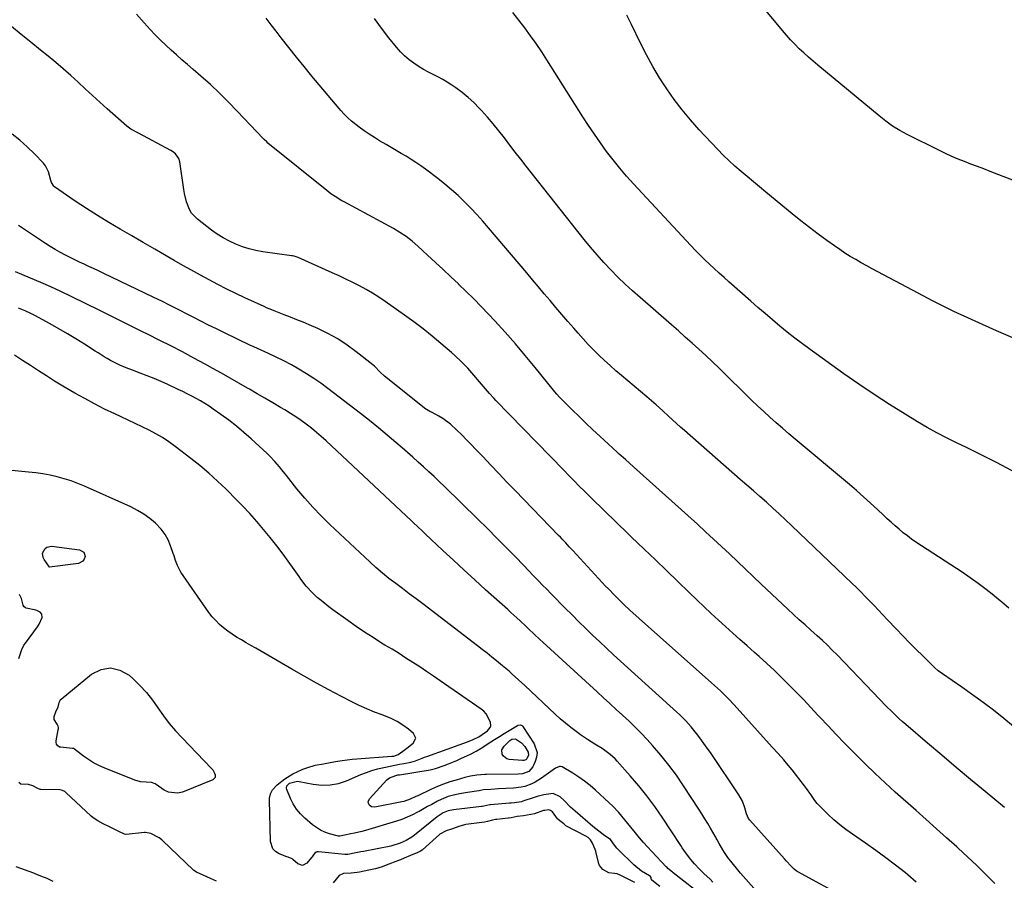
# Model space of a CAD drawing. Units: inches. Extents: x 1846853 to 1852110, y 394669 to 400047.
# Drawn here: x 1847872 to 1848366, y 395958 to 396391 of the extents above; entities that cross this region are included whole.
import ezdxf

# ---------------------------------------------------------------- set-up
doc = ezdxf.new("R2010")
doc.units = ezdxf.units.IN
doc.header["$MEASUREMENT"] = 0
doc.layers.add('7', color=7, linetype='Continuous')
doc.layers.add('8', color=7, linetype='Continuous')

msp = doc.modelspace()

# ---------------------------------------------------------------- linework, layer by layer
at = {"layer": '7', "color": 18}
for points in [[(1848371.15, 396035.34, 1842), (1848366.21, 396039.35, 1842), (1848361.06, 396043.41, 1842), (1848355.85, 396047.4, 1842), (1848350.55, 396051.25, 1842), (1848345.18, 396055.02, 1842), (1848335.43, 396061.69, 1842), (1848333.32, 396063.25, 1842), (1848331.36, 396064.99, 1842), (1848325.55, 396070.7, 1842), (1848322.2, 396074.03, 1842), (1848318.87, 396077.38, 1842), (1848315.57, 396080.76, 1842), (1848312.3, 396084.17, 1842), (1848307.62, 396089.08, 1842), (1848305.42, 396091.39, 1842), (1848303.23, 396093.7, 1842), (1848301.03, 396096, 1842), (1848298.84, 396098.31, 1842), (1848296.63, 396100.6, 1842), (1848294.4, 396102.87, 1842), (1848292.13, 396105.11, 1842), (1848289.85, 396107.33, 1842), (1848259.79, 396136.16, 1842), (1848256.62, 396139.16, 1842), (1848253.43, 396142.13, 1842), (1848250.2, 396145.07, 1842), (1848246.94, 396147.98, 1842), (1848243.67, 396150.86, 1842), (1848240.39, 396153.74, 1842), (1848237.11, 396156.62, 1842), (1848233.82, 396159.49, 1842), (1848205.72, 396184, 1842), (1848203.7, 396185.78, 1842), (1848201.69, 396187.58, 1842), (1848199.7, 396189.4, 1842), (1848197.73, 396191.23, 1842), (1848194.91, 396193.85, 1842), (1848191.51, 396196.97, 1842), (1848189.21, 396199.01, 1842), (1848186.87, 396201.01, 1842), (1848174.16, 396211.63, 1842), (1848171.26, 396214.11, 1842), (1848168.39, 396216.64, 1842), (1848165.59, 396219.22, 1842), (1848162.82, 396221.85, 1842), (1848160.11, 396224.55, 1842), (1848157.45, 396227.28, 1842), (1848154.86, 396230.09, 1842), (1848152.32, 396232.93, 1842), (1848150.12, 396235.46, 1842), (1848147.14, 396238.9, 1842), (1848144.17, 396242.35, 1842), (1848141.22, 396245.82, 1842), (1848138.29, 396249.31, 1842), (1848135.36, 396252.79, 1842), (1848132.42, 396256.28, 1842), (1848129.48, 396259.76, 1842), (1848126.54, 396263.24, 1842), (1848107.36, 396285.88, 1842), (1848104.43, 396289.25, 1842), (1848101.46, 396292.57, 1842), (1848098.4, 396295.81, 1842), (1848095.3, 396299.01, 1842), (1848092.09, 396302.1, 1842), (1848088.8, 396305.09, 1842), (1848085.38, 396307.94, 1842), (1848081.87, 396310.69, 1842), (1848075.59, 396315.41, 1842), (1848073.24, 396317.12, 1842), (1848070.85, 396318.77, 1842), (1848068.41, 396320.34, 1842), (1848065.93, 396321.86, 1842), (1848063.43, 396323.34, 1842), (1848060.92, 396324.81, 1842), (1848058.41, 396326.28, 1842), (1848055.89, 396327.74, 1842), (1848052.58, 396329.67, 1842), (1848049.96, 396331.26, 1842), (1848047.38, 396332.92, 1842), (1848044.86, 396334.68, 1842), (1848042.39, 396336.5, 1842), (1848038.55, 396339.49, 1842), (1848036.64, 396341.2, 1842), (1848034.85, 396343.03, 1842), (1848033.13, 396344.94, 1842), (1848032.29, 396345.91, 1842), (1848018.6, 396362.2, 1842), (1848014.66, 396366.96, 1842), (1848010.77, 396371.74, 1842), (1848006.94, 396376.58, 1842), (1848003.16, 396381.46, 1842), (1848000.69, 396384.69, 1842), (1847998.18, 396387.98, 1842), (1847995.67, 396391.27, 1842)], [(1848368.76, 396094.7, 1844), (1848365.17, 396097.77, 1844), (1848361.56, 396100.8, 1844), (1848361.18, 396101.11, 1844), (1848357.31, 396104.2, 1844), (1848353.36, 396107.2, 1844), (1848349.33, 396110.07, 1844), (1848345.22, 396112.86, 1844), (1848322.1, 396127.99, 1844), (1848319.91, 396129.49, 1844), (1848317.76, 396131.04, 1844), (1848315.68, 396132.68, 1844), (1848313.64, 396134.37, 1844), (1848311.64, 396136.12, 1844), (1848309.66, 396137.89, 1844), (1848307.7, 396139.68, 1844), (1848305.76, 396141.5, 1844), (1848302.75, 396144.34, 1844), (1848299.29, 396147.56, 1844), (1848295.79, 396150.73, 1844), (1848292.23, 396153.84, 1844), (1848288.64, 396156.9, 1844), (1848261.35, 396179.73, 1844), (1848258.15, 396182.44, 1844), (1848254.97, 396185.18, 1844), (1848251.82, 396187.95, 1844), (1848248.69, 396190.74, 1844), (1848245.6, 396193.58, 1844), (1848242.53, 396196.44, 1844), (1848239.5, 396199.34, 1844), (1848236.49, 396202.27, 1844), (1848226.45, 396212.2, 1844), (1848223.14, 396215.42, 1844), (1848219.81, 396218.61, 1844), (1848216.44, 396221.76, 1844), (1848213.04, 396224.87, 1844), (1848209.61, 396227.96, 1844), (1848206.16, 396231.03, 1844), (1848202.7, 396234.08, 1844), (1848199.23, 396237.12, 1844), (1848183.48, 396250.81, 1844), (1848179.69, 396254.19, 1844), (1848175.97, 396257.64, 1844), (1848172.34, 396261.19, 1844), (1848168.77, 396264.81, 1844), (1848165.3, 396268.52, 1844), (1848161.91, 396272.29, 1844), (1848158.63, 396276.16, 1844), (1848155.42, 396280.1, 1844), (1848126.26, 396316.91, 1844), (1848123.49, 396320.44, 1844), (1848120.73, 396323.98, 1844), (1848118, 396327.54, 1844), (1848115.28, 396331.12, 1844), (1848112.53, 396334.66, 1844), (1848109.7, 396338.14, 1844), (1848106.77, 396341.54, 1844), (1848103.78, 396344.87, 1844), (1848102.67, 396346.06, 1844), (1848099.93, 396348.84, 1844), (1848097.06, 396351.48, 1844), (1848094.03, 396353.92, 1844), (1848090.88, 396356.23, 1844), (1848088.88, 396357.59, 1844), (1848086.62, 396359.06, 1844), (1848084.31, 396360.46, 1844), (1848081.93, 396361.74, 1844), (1848079.51, 396362.94, 1844), (1848077.1, 396364.15, 1844), (1848074.73, 396365.44, 1844), (1848072.43, 396366.85, 1844), (1848069.75, 396368.63, 1844), (1848067.4, 396370.42, 1844), (1848065.17, 396372.34, 1844), (1848063.12, 396374.43, 1844), (1848061.17, 396376.65, 1844), (1848057.28, 396381.49, 1844), (1848053.57, 396386.29, 1844), (1848049.98, 396391.17, 1844)], [(1848372.97, 396162.46, 1846), (1848362.49, 396167.99, 1846), (1848357.54, 396170.55, 1846), (1848352.56, 396173.06, 1846), (1848347.54, 396175.49, 1846), (1848342.5, 396177.88, 1846), (1848337.48, 396180.31, 1846), (1848332.52, 396182.84, 1846), (1848327.65, 396185.55, 1846), (1848322.84, 396188.37, 1846), (1848316.59, 396192.17, 1846), (1848308.76, 396197.06, 1846), (1848301.01, 396202.07, 1846), (1848293.38, 396207.25, 1846), (1848285.82, 396212.56, 1846), (1848268.89, 396224.72, 1846), (1848265.01, 396227.58, 1846), (1848261.17, 396230.49, 1846), (1848257.4, 396233.49, 1846), (1848253.67, 396236.54, 1846), (1848249.98, 396239.66, 1846), (1848246.32, 396242.79, 1846), (1848242.67, 396245.94, 1846), (1848239.05, 396249.12, 1846), (1848228.13, 396258.76, 1846), (1848225.66, 396260.96, 1846), (1848223.2, 396263.16, 1846), (1848220.76, 396265.39, 1846), (1848218.34, 396267.63, 1846), (1848215.94, 396269.9, 1846), (1848213.58, 396272.21, 1846), (1848211.28, 396274.57, 1846), (1848209, 396276.97, 1846), (1848180.21, 396308.02, 1846), (1848176.68, 396311.96, 1846), (1848173.23, 396315.97, 1846), (1848169.91, 396320.09, 1846), (1848166.68, 396324.29, 1846), (1848163.57, 396328.57, 1846), (1848160.52, 396332.91, 1846), (1848157.58, 396337.31, 1846), (1848154.7, 396341.75, 1846), (1848136.7, 396370.31, 1846), (1848134.03, 396374.42, 1846), (1848131.31, 396378.49, 1846), (1848128.48, 396382.48, 1846), (1848125.59, 396386.43, 1846), (1848122.61, 396390.32, 1846), (1848119.59, 396394.17, 1846)], [(1848373.08, 396229.66, 1848), (1848362.49, 396234.22, 1848), (1848351.8, 396238.98, 1848), (1848341.19, 396243.92, 1848), (1848330.71, 396249.13, 1848), (1848320.32, 396254.51, 1848), (1848302.94, 396263.8, 1848), (1848300.15, 396265.31, 1848), (1848297.37, 396266.83, 1848), (1848294.6, 396268.37, 1848), (1848291.83, 396269.93, 1848), (1848289.1, 396271.54, 1848), (1848286.41, 396273.21, 1848), (1848283.77, 396274.97, 1848), (1848281.17, 396276.78, 1848), (1848277.38, 396279.52, 1848), (1848272.95, 396282.78, 1848), (1848268.56, 396286.11, 1848), (1848264.23, 396289.51, 1848), (1848259.94, 396292.97, 1848), (1848246.65, 396303.92, 1848), (1848243.53, 396306.5, 1848), (1848240.41, 396309.07, 1848), (1848237.3, 396311.65, 1848), (1848234.19, 396314.23, 1848), (1848231.13, 396316.87, 1848), (1848228.15, 396319.58, 1848), (1848225.27, 396322.41, 1848), (1848222.46, 396325.31, 1848), (1848213.22, 396335.21, 1848), (1848208.84, 396340.13, 1848), (1848204.62, 396345.19, 1848), (1848200.65, 396350.44, 1848), (1848196.84, 396355.83, 1848), (1848193.28, 396361.38, 1848), (1848189.88, 396367.02, 1848), (1848186.72, 396372.8, 1848), (1848183.72, 396378.67, 1848), (1848179.18, 396388.04, 1848), (1848176.88, 396392.85, 1848)], [(1848361.67, 395956.33, 1838), (1848357.19, 395960.9, 1838), (1848352.65, 395965.4, 1838), (1848348.01, 395969.79, 1838), (1848343.3, 395974.11, 1838), (1848342.61, 395974.73, 1838), (1848337.5, 395979.31, 1838), (1848332.39, 395983.88, 1838), (1848327.27, 395988.45, 1838), (1848322.15, 395993.01, 1838), (1848311.7, 396002.31, 1838), (1848306.58, 396006.95, 1838), (1848301.53, 396011.65, 1838), (1848296.57, 396016.45, 1838), (1848291.68, 396021.32, 1838), (1848290.35, 396022.66, 1838), (1848286.19, 396026.93, 1838), (1848282.05, 396031.22, 1838), (1848277.95, 396035.56, 1838), (1848273.87, 396039.91, 1838), (1848272.86, 396041.01, 1838), (1848269.29, 396044.82, 1838), (1848265.71, 396048.61, 1838), (1848262.09, 396052.36, 1838), (1848258.44, 396056.09, 1838), (1848254.74, 396059.76, 1838), (1848250.99, 396063.38, 1838), (1848247.16, 396066.92, 1838), (1848243.29, 396070.41, 1838), (1848240.89, 396072.52, 1838), (1848237.25, 396075.74, 1838), (1848233.63, 396078.97, 1838), (1848230.01, 396082.2, 1838), (1848226.4, 396085.45, 1838), (1848222.82, 396088.72, 1838), (1848219.26, 396092.02, 1838), (1848215.73, 396095.35, 1838), (1848212.23, 396098.72, 1838), (1848208.02, 396102.8, 1838), (1848202.43, 396108.21, 1838), (1848196.83, 396113.61, 1838), (1848191.21, 396119, 1838), (1848185.58, 396124.38, 1838), (1848179.01, 396130.64, 1838), (1848175.96, 396133.55, 1838), (1848172.92, 396136.47, 1838), (1848169.9, 396139.4, 1838), (1848166.87, 396142.34, 1838), (1848163.51, 396145.63, 1838), (1848160.86, 396148.25, 1838), (1848158.22, 396150.87, 1838), (1848155.58, 396153.5, 1838), (1848152.95, 396156.14, 1838), (1848150.33, 396158.78, 1838), (1848147.72, 396161.44, 1838), (1848145.12, 396164.1, 1838), (1848111.01, 396199.13, 1838), (1848109.93, 396200.26, 1838), (1848107.81, 396202.57, 1838), (1848105.76, 396204.94, 1838), (1848103.74, 396207.34, 1838), (1848102.75, 396208.55, 1838), (1848100.02, 396211.87, 1838), (1848096.99, 396215.29, 1838), (1848093.8, 396218.57, 1838), (1848090.46, 396221.71, 1838), (1848088.74, 396223.22, 1838), (1848083.41, 396227.77, 1838), (1848078.96, 396231.48, 1838), (1848074.44, 396235.1, 1838), (1848069.82, 396238.59, 1838), (1848065.14, 396242, 1838), (1848055.34, 396248.93, 1838), (1848052.22, 396251.05, 1838), (1848049.04, 396253.07, 1838), (1848045.77, 396254.95, 1838), (1848042.45, 396256.75, 1838), (1848039.08, 396258.44, 1838), (1848035.69, 396260.11, 1838), (1848032.27, 396261.71, 1838), (1848028.84, 396263.29, 1838), (1848011.66, 396270.99, 1838), (1848009.62, 396271.64, 1838), (1848008.77, 396271.8, 1838), (1848008.35, 396271.87, 1838), (1847993.94, 396273.91, 1838), (1847990.46, 396274.54, 1838), (1847987.03, 396275.35, 1838), (1847983.67, 396276.43, 1838), (1847980.35, 396277.68, 1838), (1847977.15, 396279.19, 1838), (1847974.04, 396280.85, 1838), (1847971.06, 396282.75, 1838), (1847968.17, 396284.8, 1838), (1847961.06, 396290.3, 1838), (1847958.16, 396293.28, 1838), (1847957.1, 396295.05, 1838), (1847955.57, 396299, 1838), (1847954.56, 396303.14, 1838), (1847954.2, 396305.25, 1838), (1847952.31, 396319, 1838), (1847951.78, 396320.8, 1838), (1847950.09, 396323.06, 1838), (1847948.6, 396324.24, 1838), (1847947.78, 396324.74, 1838), (1847931.46, 396333.44, 1838), (1847927.68, 396335.49, 1838), (1847926.27, 396336.47, 1838), (1847925.61, 396337.02, 1838), (1847915.78, 396345.79, 1838), (1847912.09, 396349.1, 1838), (1847908.41, 396352.43, 1838), (1847904.74, 396355.78, 1838), (1847901.09, 396359.14, 1838), (1847897.41, 396362.47, 1838), (1847893.69, 396365.75, 1838), (1847889.91, 396368.96, 1838), (1847886.08, 396372.12, 1838), (1847882.25, 396375.21, 1838), (1847877.36, 396379.18, 1838), (1847872.48, 396383.15, 1838), (1847867.61, 396387.14, 1838)], [(1848322.18, 395957.1, 1836), (1848318.03, 395960.63, 1836), (1848316.79, 395961.63, 1836), (1848311.88, 395965.51, 1836), (1848306.91, 395969.31, 1836), (1848301.86, 395972.99, 1836), (1848296.74, 395976.58, 1836), (1848290.12, 395981.13, 1836), (1848286.93, 395983.43, 1836), (1848283.83, 395985.83, 1836), (1848280.86, 395988.39, 1836), (1848277.97, 395991.04, 1836), (1848274.94, 395993.97, 1836), (1848272.46, 395996.64, 1836), (1848271.35, 395998.08, 1836), (1848269.26, 396001.08, 1836), (1848267.13, 396004.05, 1836), (1848266.02, 396005.51, 1836), (1848259.84, 396013.41, 1836), (1848257.09, 396016.8, 1836), (1848255.67, 396018.46, 1836), (1848252.77, 396021.71, 1836), (1848249.84, 396024.96, 1836), (1848248.38, 396026.58, 1836), (1848230.71, 396046.15, 1836), (1848228.02, 396049.04, 1836), (1848226.64, 396050.44, 1836), (1848223.8, 396053.19, 1836), (1848220.91, 396055.87, 1836), (1848219.44, 396057.2, 1836), (1848182.97, 396089.62, 1836), (1848179.86, 396092.41, 1836), (1848178.32, 396093.82, 1836), (1848175.26, 396096.66, 1836), (1848172.26, 396099.57, 1836), (1848170.61, 396101.23, 1836), (1848167.53, 396104.41, 1836), (1848166.01, 396106.02, 1836), (1848164.5, 396107.64, 1836), (1848149.68, 396123.72, 1836), (1848147.91, 396125.62, 1836), (1848146.12, 396127.52, 1836), (1848144.33, 396129.41, 1836), (1848143.43, 396130.35, 1836), (1848142.52, 396131.29, 1836), (1848120.7, 396153.91, 1836), (1848116.61, 396158.15, 1836), (1848112.53, 396162.4, 1836), (1848108.46, 396166.66, 1836), (1848104.4, 396170.93, 1836), (1848100.97, 396174.54, 1836), (1848098.62, 396176.99, 1836), (1848096.24, 396179.42, 1836), (1848093.84, 396181.83, 1836), (1848091.42, 396184.21, 1836), (1848088.19, 396187.23, 1836), (1848084.41, 396190.01, 1836), (1848082.39, 396191.21, 1836), (1848079.03, 396193.04, 1836), (1848077.82, 396193.66, 1836), (1848076.24, 396194.54, 1836), (1848075.88, 396194.81, 1836), (1848055.06, 396211.35, 1836), (1848052.82, 396213.41, 1836), (1848050, 396216.33, 1836), (1848049.23, 396216.99, 1836), (1848040.9, 396223.62, 1836), (1848036.32, 396226.98, 1836), (1848031.59, 396230.08, 1836), (1848026.63, 396232.8, 1836), (1848021.51, 396235.26, 1836), (1848017.25, 396237.11, 1836), (1848014.14, 396238.43, 1836), (1848011.02, 396239.73, 1836), (1848007.88, 396240.98, 1836), (1848004.72, 396242.2, 1836), (1847999.69, 396244.11, 1836), (1847998.4, 396244.62, 1836), (1847995.85, 396245.71, 1836), (1847994.59, 396246.29, 1836), (1847984.91, 396250.79, 1836), (1847980.38, 396252.95, 1836), (1847975.87, 396255.15, 1836), (1847971.4, 396257.43, 1836), (1847966.96, 396259.75, 1836), (1847962.54, 396262.14, 1836), (1847958.14, 396264.56, 1836), (1847953.77, 396267.03, 1836), (1847949.42, 396269.53, 1836), (1847945.4, 396271.87, 1836), (1847939.64, 396275.22, 1836), (1847933.86, 396278.56, 1836), (1847928.08, 396281.9, 1836), (1847922.3, 396285.22, 1836), (1847916.56, 396288.61, 1836), (1847910.87, 396292.08, 1836), (1847905.26, 396295.69, 1836), (1847899.7, 396299.38, 1836), (1847889.28, 396306.49, 1836), (1847888.85, 396306.83, 1836), (1847887.69, 396308.63, 1836), (1847887.35, 396309.68, 1836), (1847886.3, 396314.12, 1836), (1847884.77, 396317.04, 1836), (1847883.71, 396318.35, 1836), (1847879.14, 396323.09, 1836), (1847875.57, 396326.58, 1836), (1847871.87, 396329.93, 1836), (1847867.98, 396333.06, 1836)], [(1848287.31, 395948.81, 1834), (1848262.76, 395962.28, 1834), (1848262.48, 395962.44, 1834), (1848261.94, 395962.77, 1834), (1848260.93, 395963.55, 1834), (1848259.44, 395965.1, 1834), (1848256.92, 395967.81, 1834), (1848256.09, 395968.73, 1834), (1848238.58, 395988.2, 1834), (1848237.97, 395989.01, 1834), (1848237.02, 395991.38, 1834), (1848236.17, 395994.38, 1834), (1848234.91, 395997.76, 1834), (1848233.14, 396000.89, 1834), (1848219.12, 396021.61, 1834), (1848216.35, 396025.62, 1834), (1848213.5, 396029.57, 1834), (1848211.82, 396031.8, 1834), (1848209.2, 396035.02, 1834), (1848206.42, 396038.12, 1834), (1848203.5, 396041.06, 1834), (1848201.98, 396042.48, 1834), (1848173.72, 396068.11, 1834), (1848170.16, 396071.36, 1834), (1848166.62, 396074.62, 1834), (1848163.11, 396077.92, 1834), (1848159.61, 396081.23, 1834), (1848156.14, 396084.57, 1834), (1848152.69, 396087.94, 1834), (1848149.27, 396091.33, 1834), (1848145.88, 396094.75, 1834), (1848139, 396101.75, 1834), (1848136.21, 396104.59, 1834), (1848134.82, 396106.02, 1834), (1848132.05, 396108.88, 1834), (1848129.28, 396111.74, 1834), (1848127.89, 396113.17, 1834), (1848121.15, 396120.13, 1834), (1848116.38, 396125.02, 1834), (1848111.58, 396129.88, 1834), (1848106.75, 396134.71, 1834), (1848101.89, 396139.52, 1834), (1848085.2, 396155.89, 1834), (1848082.61, 396158.4, 1834), (1848080.01, 396160.89, 1834), (1848077.37, 396163.35, 1834), (1848074.72, 396165.78, 1834), (1848072.04, 396168.19, 1834), (1848069.35, 396170.59, 1834), (1848066.64, 396172.97, 1834), (1848063.93, 396175.34, 1834), (1848060.74, 396178.09, 1834), (1848056.39, 396181.78, 1834), (1848052, 396185.43, 1834), (1848047.55, 396189, 1834), (1848043.06, 396192.52, 1834), (1848026.62, 396205.18, 1834), (1848023.12, 396207.77, 1834), (1848019.55, 396210.26, 1834), (1848015.89, 396212.6, 1834), (1848012.01, 396214.94, 1834), (1848008.28, 396217.01, 1834), (1848004.51, 396219.01, 1834), (1848000.69, 396220.89, 1834), (1847996.82, 396222.71, 1834), (1847989.46, 396226.02, 1834), (1847989.04, 396226.21, 1834), (1847988.2, 396226.59, 1834), (1847987.79, 396226.79, 1834), (1847974.6, 396233.18, 1834), (1847970.65, 396235.11, 1834), (1847966.71, 396237.07, 1834), (1847962.78, 396239.05, 1834), (1847958.87, 396241.06, 1834), (1847954.96, 396243.08, 1834), (1847953, 396244.09, 1834), (1847949.08, 396246.09, 1834), (1847947.12, 396247.08, 1834), (1847943.17, 396249.03, 1834), (1847939.21, 396250.95, 1834), (1847913.66, 396263.15, 1834), (1847911.3, 396264.28, 1834), (1847908.94, 396265.4, 1834), (1847906.57, 396266.51, 1834), (1847904.21, 396267.61, 1834), (1847901.84, 396268.73, 1834), (1847899.48, 396269.86, 1834), (1847897.14, 396271.01, 1834), (1847894.8, 396272.17, 1834), (1847891.99, 396273.64, 1834), (1847889.55, 396275.01, 1834), (1847887.17, 396276.46, 1834), (1847884.82, 396277.97, 1834), (1847871.14, 396287.14, 1834)], [(1848244.63, 395949.55, 1832), (1848233.99, 395961.62, 1832), (1848232.56, 395963.28, 1832), (1848229.76, 395966.66, 1832), (1848227.64, 395969.37, 1832), (1848225.82, 395971.93, 1832), (1848224.99, 395973.25, 1832), (1848223.17, 395976.45, 1832), (1848222.22, 395978.29, 1832), (1848221.75, 395979.21, 1832), (1848221.5, 395979.66, 1832), (1848221.25, 395980.11, 1832), (1848218.91, 395984.09, 1832), (1848217.46, 395986.52, 1832), (1848215.99, 395988.93, 1832), (1848214.49, 395991.32, 1832), (1848212.97, 395993.7, 1832), (1848205.32, 396005.49, 1832), (1848201.72, 396010.75, 1832), (1848197.95, 396015.9, 1832), (1848193.94, 396020.85, 1832), (1848189.78, 396025.69, 1832), (1848187.03, 396028.72, 1832), (1848184.06, 396031.89, 1832), (1848181.03, 396035, 1832), (1848177.91, 396038.01, 1832), (1848174.72, 396040.96, 1832), (1848171.48, 396043.86, 1832), (1848168.26, 396046.77, 1832), (1848165.05, 396049.7, 1832), (1848161.84, 396052.63, 1832), (1848134.58, 396077.65, 1832), (1848133.15, 396078.98, 1832), (1848130.3, 396081.64, 1832), (1848127.47, 396084.32, 1832), (1848126.05, 396085.66, 1832), (1848123.2, 396088.32, 1832), (1848121.54, 396089.85, 1832), (1848118.51, 396092.62, 1832), (1848116.99, 396093.99, 1832), (1848105.85, 396104.01, 1832), (1848100.45, 396108.9, 1832), (1848095.06, 396113.83, 1832), (1848089.71, 396118.79, 1832), (1848084.38, 396123.77, 1832), (1848075.46, 396132.18, 1832), (1848073.76, 396133.78, 1832), (1848072.06, 396135.39, 1832), (1848069.52, 396137.79, 1832), (1848068.67, 396138.59, 1832), (1848025.68, 396178.81, 1832), (1848023.27, 396180.98, 1832), (1848020.83, 396183.11, 1832), (1848018.32, 396185.15, 1832), (1848015.76, 396187.15, 1832), (1848013.15, 396189.06, 1832), (1848010.49, 396190.91, 1832), (1848007.77, 396192.66, 1832), (1848005, 396194.36, 1832), (1848002.8, 396195.66, 1832), (1847998.9, 396197.96, 1832), (1847995, 396200.25, 1832), (1847991.1, 396202.53, 1832), (1847987.19, 396204.81, 1832), (1847986.31, 396205.31, 1832), (1847981.95, 396207.82, 1832), (1847977.58, 396210.32, 1832), (1847973.2, 396212.78, 1832), (1847968.8, 396215.23, 1832), (1847965.02, 396217.33, 1832), (1847959.28, 396220.46, 1832), (1847953.51, 396223.54, 1832), (1847947.71, 396226.55, 1832), (1847941.88, 396229.51, 1832), (1847936.25, 396232.33, 1832), (1847933.22, 396233.85, 1832), (1847930.19, 396235.36, 1832), (1847927.16, 396236.87, 1832), (1847924.13, 396238.37, 1832), (1847921.1, 396239.88, 1832), (1847918.07, 396241.38, 1832), (1847915.03, 396242.87, 1832), (1847911.99, 396244.36, 1832), (1847897.56, 396251.44, 1832), (1847892.52, 396253.85, 1832), (1847887.46, 396256.2, 1832), (1847882.35, 396258.46, 1832), (1847877.21, 396260.65, 1832), (1847869.74, 396263.76, 1832)], [(1848210.84, 395953.33, 1828), (1848200.18, 395961.64, 1828), (1848199.72, 395962.01, 1828), (1848197.48, 395963.94, 1828), (1848197.06, 395964.35, 1828), (1848196.65, 395964.77, 1828), (1848189.31, 395972.48, 1828), (1848187.21, 395974.73, 1828), (1848185.15, 395977.03, 1828), (1848183.15, 395979.37, 1828), (1848181.2, 395981.75, 1828), (1848178.8, 395984.74, 1828), (1848177.33, 395986.56, 1828), (1848174.37, 395990.19, 1828), (1848172.85, 395991.96, 1828), (1848169.64, 395995.35, 1828), (1848167.95, 395996.97, 1828), (1848161.03, 396003.3, 1828), (1848158.33, 396005.62, 1828), (1848155.55, 396007.83, 1828), (1848152.64, 396009.85, 1828), (1848149.63, 396011.76, 1828), (1848144.27, 396014.94, 1828), (1848143.48, 396015.22, 1828), (1848143.06, 396015.23, 1828), (1848141.03, 396014.4, 1828), (1848134, 396009.33, 1828), (1848130.78, 396007.32, 1828), (1848129.08, 396006.49, 1828), (1848125.52, 396005.16, 1828), (1848123.69, 396004.69, 1828), (1848119.94, 396004.22, 1828), (1848116.07, 396004.04, 1828), (1848112.29, 396003.86, 1828), (1848108.51, 396003.65, 1828), (1848104.74, 396003.42, 1828), (1848103.35, 396003.1, 1828), (1848102.67, 396002.95, 1828), (1848102.44, 396002.92, 1828), (1848096.7, 396002.13, 1828), (1848094.76, 396001.82, 1828), (1848092.82, 396001.47, 1828), (1848089, 396000.58, 1828), (1848087.12, 396000.01, 1828), (1848083.49, 395998.58, 1828), (1848081.73, 395997.72, 1828), (1848078.77, 395996.14, 1828), (1848076.64, 395994.98, 1828), (1848072.4, 395992.6, 1828), (1848071.63, 395992.16, 1828), (1848069.09, 395990.83, 1828), (1848066.51, 395989.61, 1828), (1848063.84, 395988.58, 1828), (1848061.13, 395987.68, 1828), (1848045.53, 395983.05, 1828), (1848043.72, 395982.54, 1828), (1848040.07, 395981.65, 1828), (1848038.23, 395981.27, 1828), (1848035.01, 395980.64, 1828), (1848032.68, 395980.17, 1828), (1848032.06, 395980.17, 1828), (1848031.94, 395980.2, 1828), (1848027.4, 395981.38, 1828), (1848025.1, 395982.15, 1828), (1848022.89, 395983.12, 1828), (1848018.9, 395985.85, 1828), (1848014.96, 395989.27, 1828), (1848012.78, 395991.45, 1828), (1848010.83, 395993.79, 1828), (1848009.22, 395996.38, 1828), (1848007.83, 395999.13, 1828), (1848005.94, 396003.62, 1828), (1848005.8, 396004.23, 1828), (1848005.98, 396005.39, 1828), (1848007.3, 396006.82, 1828), (1848011.38, 396007.79, 1828), (1848012.23, 396007.69, 1828), (1848019.21, 396006.28, 1828), (1848023.52, 396005.82, 1828), (1848027.77, 396005.87, 1828), (1848031.94, 396006.69, 1828), (1848036.05, 396008.03, 1828), (1848043.23, 396011.11, 1828), (1848045.97, 396012.2, 1828), (1848048.75, 396013.16, 1828), (1848051.58, 396013.96, 1828), (1848055.62, 396014.89, 1828), (1848057.93, 396015.36, 1828), (1848062.55, 396016.26, 1828), (1848064.86, 396016.7, 1828), (1848068.27, 396017.37, 1828), (1848070.62, 396018.05, 1828), (1848074.07, 396019.35, 1828), (1848075.23, 396019.78, 1828), (1848076.38, 396020.21, 1828), (1848096.84, 396027.62, 1828), (1848099.65, 396028.74, 1828), (1848102.38, 396030.05, 1828), (1848104.21, 396031.16, 1828), (1848106.75, 396033.09, 1828), (1848108.19, 396034.69, 1828), (1848108.55, 396035.56, 1828), (1848108.39, 396037.48, 1828), (1848106.2, 396041.66, 1828), (1848105.03, 396042.89, 1828), (1848103.7, 396044, 1828), (1848083.07, 396058.28, 1828), (1848079.66, 396060.61, 1828), (1848076.24, 396062.92, 1828), (1848072.79, 396065.2, 1828), (1848069.33, 396067.45, 1828), (1848065.84, 396069.67, 1828), (1848062.35, 396071.88, 1828), (1848058.84, 396074.06, 1828), (1848055.31, 396076.21, 1828), (1848053.64, 396077.23, 1828), (1848049.31, 396079.93, 1828), (1848045.02, 396082.69, 1828), (1848040.79, 396085.56, 1828), (1848036.61, 396088.48, 1828), (1848029.05, 396093.89, 1828), (1848027.05, 396095.38, 1828), (1848023.18, 396098.52, 1828), (1848021.3, 396100.17, 1828), (1848018.73, 396102.56, 1828), (1848015.78, 396105.86, 1828), (1848013.09, 396109.39, 1828), (1848012.22, 396110.58, 1828), (1848004.08, 396121.84, 1828), (1848000.92, 396126.08, 1828), (1847997.68, 396130.25, 1828), (1847994.32, 396134.32, 1828), (1847990.88, 396138.33, 1828), (1847987.34, 396142.25, 1828), (1847983.75, 396146.13, 1828), (1847980.08, 396149.93, 1828), (1847976.36, 396153.69, 1828), (1847975.49, 396154.56, 1828), (1847971.22, 396158.63, 1828), (1847966.85, 396162.58, 1828), (1847962.34, 396166.37, 1828), (1847957.72, 396170.04, 1828), (1847949.88, 396176.05, 1828), (1847946.74, 396178.32, 1828), (1847943.52, 396180.45, 1828), (1847940.17, 396182.38, 1828), (1847936.75, 396184.18, 1828), (1847933.25, 396185.88, 1828), (1847929.76, 396187.56, 1828), (1847926.25, 396189.22, 1828), (1847922.74, 396190.88, 1828), (1847919.53, 396192.37, 1828), (1847914.45, 396194.83, 1828), (1847909.41, 396197.37, 1828), (1847904.44, 396200.05, 1828), (1847899.51, 396202.81, 1828), (1847897.5, 396203.97, 1828), (1847893.38, 396206.41, 1828), (1847889.28, 396208.89, 1828), (1847885.23, 396211.44, 1828), (1847881.16, 396214.07, 1828), (1847877.18, 396216.69, 1828), (1847873.2, 396219.31, 1828), (1847869.23, 396221.93, 1828)], [(1848193.45, 395954.77, 1826), (1848189.41, 395957.98, 1826), (1848189.25, 395958.18, 1826), (1848189.11, 395959.02, 1826), (1848188.99, 395959.43, 1826), (1848188.64, 395959.86, 1826), (1848188.24, 395960.13, 1826), (1848184.19, 395962.58, 1826), (1848180.36, 395965.7, 1826), (1848172.49, 395973.42, 1826), (1848171.81, 395974.13, 1826), (1848170.58, 395975.68, 1826), (1848168.55, 395978.47, 1826), (1848165.83, 395980.39, 1826), (1848162.72, 395982.66, 1826), (1848159.72, 395985.08, 1826), (1848150.83, 395992.66, 1826), (1848148.59, 395994.71, 1826), (1848145.36, 395998.11, 1826), (1848143.32, 395999.88, 1826), (1848139.85, 396001.62, 1826), (1848135.04, 396000.99, 1826), (1848131.8, 396000.06, 1826), (1848130.2, 395999.55, 1826), (1848124.65, 395997.68, 1826), (1848123.83, 395997.43, 1826), (1848120.46, 395996.88, 1826), (1848118.76, 395996.73, 1826), (1848117.9, 395996.66, 1826), (1848108.33, 395995.96, 1826), (1848107.94, 395995.92, 1826), (1848104.95, 395995.27, 1826), (1848104.21, 395995.13, 1826), (1848103.83, 395995.08, 1826), (1848089.77, 395993.42, 1826), (1848087.06, 395992.93, 1826), (1848084.52, 395991.89, 1826), (1848081.47, 395989.81, 1826), (1848070.13, 395980.65, 1826), (1848068.81, 395979.66, 1826), (1848066, 395977.92, 1826), (1848062.99, 395976.54, 1826), (1848058.22, 395975.16, 1826), (1848044.44, 395972.51, 1826), (1848043.2, 395972.27, 1826), (1848040.74, 395971.77, 1826), (1848036.72, 395970.99, 1826), (1848035.41, 395970.97, 1826), (1848035.09, 395970.99, 1826), (1848021.85, 395972.32, 1826), (1848021.25, 395972.3, 1826), (1848020.69, 395972.14, 1826), (1848020.1, 395971.61, 1826), (1848019.29, 395970.57, 1826), (1848019.19, 395970.44, 1826), (1848016.1, 395966.56, 1826), (1848013.87, 395965.36, 1826), (1848011.46, 395966.17, 1826), (1848008.94, 395968.43, 1826), (1848008.68, 395968.69, 1826), (1848006.72, 395969.57, 1826), (1848005.93, 395969.81, 1826), (1848002.07, 395971.31, 1826), (1848000.33, 395972.4, 1826), (1847998.96, 395973.76, 1826), (1847997.72, 395977.52, 1826), (1847997.25, 395998.16, 1826), (1847997.31, 395999.28, 1826), (1847997.81, 396001.44, 1826), (1847998.84, 396003.45, 1826), (1848001.08, 396005.97, 1826), (1848004.91, 396009.03, 1826), (1848008.96, 396011.5, 1826), (1848011.12, 396012.53, 1826), (1848014.07, 396013.77, 1826), (1848016.07, 396014.54, 1826), (1848020.17, 396015.75, 1826), (1848024.39, 396016.57, 1826), (1848028.63, 396017.32, 1826), (1848031.4, 396017.82, 1826), (1848033.85, 396018.22, 1826), (1848038.77, 396018.83, 1826), (1848041.24, 396019.05, 1826), (1848058.74, 396020.29, 1826), (1848059.7, 396020.41, 1826), (1848061.95, 396021.19, 1826), (1848064.29, 396022.88, 1826), (1848066.97, 396024.92, 1826), (1848069.59, 396027.06, 1826), (1848069.69, 396027.14, 1826), (1848070.75, 396029.41, 1826), (1848069.7, 396031.69, 1826), (1848067.09, 396033.9, 1826), (1848064.35, 396035.98, 1826), (1848061.48, 396037.83, 1826), (1848058.42, 396039.34, 1826), (1848053.9, 396041.09, 1826), (1848049.99, 396042.52, 1826), (1848046.13, 396044.07, 1826), (1848042.34, 396045.8, 1826), (1848038.6, 396047.64, 1826), (1848033.4, 396050.36, 1826), (1848027.12, 396053.7, 1826), (1848020.87, 396057.09, 1826), (1848014.67, 396060.56, 1826), (1848008.5, 396064.09, 1826), (1847990.37, 396074.6, 1826), (1847987.99, 396075.98, 1826), (1847985.61, 396077.37, 1826), (1847983.23, 396078.75, 1826), (1847980.73, 396080.21, 1826), (1847978.47, 396081.63, 1826), (1847976.28, 396083.15, 1826), (1847974.19, 396084.81, 1826), (1847972.17, 396086.57, 1826), (1847970.28, 396088.46, 1826), (1847968.48, 396090.42, 1826), (1847966.81, 396092.5, 1826), (1847965.22, 396094.66, 1826), (1847952.78, 396112.88, 1826), (1847950.99, 396116.23, 1826), (1847950.13, 396118.64, 1826), (1847949.32, 396121.06, 1826), (1847948.91, 396122.27, 1826), (1847947.62, 396126.07, 1826), (1847946.35, 396129.05, 1826), (1847944.82, 396131.85, 1826), (1847942.89, 396134.4, 1826), (1847939.99, 396137.42, 1826), (1847937.13, 396139.82, 1826), (1847934.14, 396142.02, 1826), (1847930.94, 396143.91, 1826), (1847927.61, 396145.61, 1826), (1847904.38, 396155.99, 1826), (1847901.01, 396157.39, 1826), (1847897.59, 396158.67, 1826), (1847894.11, 396159.77, 1826), (1847890.59, 396160.75, 1826), (1847887.03, 396161.56, 1826), (1847883.44, 396162.25, 1826), (1847879.83, 396162.77, 1826), (1847876.2, 396163.18, 1826), (1847867.84, 396163.92, 1826)], [(1847886.51, 396115.46, 1826), (1847886.39, 396115.89, 1826), (1847884, 396119.23, 1826), (1847883.5, 396120.24, 1826), (1847883.31, 396122.33, 1826), (1847884.54, 396124.73, 1826), (1847885.44, 396125.47, 1826), (1847887.8, 396125.9, 1826), (1847901.89, 396124.03, 1826), (1847903.93, 396122.88, 1826), (1847904.4, 396121.86, 1826), (1847904.6, 396120.63, 1826), (1847904.19, 396119.37, 1826), (1847903.55, 396118.35, 1826), (1847901.31, 396117.22, 1826), (1847886.75, 396115.3, 1826), (1847886.65, 396115.31, 1826), (1847886.57, 396115.37, 1826), (1847886.51, 396115.46, 1826)], [(1847871.38, 396069.41, 1824), (1847872.88, 396073.99, 1824), (1847873.9, 396076.08, 1824), (1847874.66, 396077.19, 1824), (1847880.73, 396085.3, 1824), (1847881.61, 396086.62, 1824), (1847882.99, 396090.08, 1824), (1847882.88, 396091.73, 1824), (1847882.13, 396092.66, 1824), (1847880.45, 396093.55, 1824), (1847879.83, 396093.73, 1824), (1847874.96, 396094.74, 1824), (1847874.67, 396094.84, 1824), (1847873.97, 396095.41, 1824), (1847873.56, 396096.27, 1824), (1847872.63, 396099.55, 1824), (1847871.73, 396101.64, 1824)], [(1847891.2, 396034.07, 1826), (1847891.26, 396034.74, 1826), (1847891.07, 396035.44, 1826), (1847890.55, 396036.36, 1826), (1847889.17, 396038.81, 1826), (1847889.05, 396040.31, 1826), (1847889.91, 396042.63, 1826), (1847891.05, 396045.13, 1826), (1847891.69, 396047.34, 1826), (1847892.04, 396048.27, 1826), (1847892.35, 396048.77, 1826), (1847892.56, 396048.98, 1826), (1847907.89, 396061.55, 1826), (1847912.66, 396063.88, 1826), (1847917.4, 396064.81, 1826), (1847922.08, 396063.64, 1826), (1847926.72, 396061.06, 1826), (1847928.75, 396059.21, 1826), (1847932.2, 396055.83, 1826), (1847935.46, 396052.29, 1826), (1847938.45, 396048.52, 1826), (1847941.26, 396044.59, 1826), (1847944.03, 396040.62, 1826), (1847946.94, 396036.77, 1826), (1847950.06, 396033.09, 1826), (1847953.33, 396029.52, 1826), (1847968.22, 396014.14, 1826), (1847968.81, 396013.44, 1826), (1847969.72, 396011.88, 1826), (1847970.05, 396011.02, 1826), (1847969.94, 396009.55, 1826), (1847968.87, 396008.54, 1826), (1847953.52, 396002.29, 1826), (1847951.13, 396001.72, 1826), (1847946.55, 396002.23, 1826), (1847944.35, 396003.29, 1826), (1847940.28, 396006.11, 1826), (1847939.79, 396006.46, 1826), (1847938.03, 396007.13, 1826), (1847935.26, 396007.21, 1826), (1847932.43, 396007.53, 1826), (1847929.7, 396008.34, 1826), (1847914.21, 396014.46, 1826), (1847911.48, 396015.67, 1826), (1847908.84, 396017.03, 1826), (1847906.32, 396018.62, 1826), (1847903.88, 396020.35, 1826), (1847899.36, 396023.86, 1826), (1847898.88, 396024.14, 1826), (1847898.35, 396024.28, 1826), (1847892.35, 396024.81, 1826), (1847891.81, 396024.94, 1826), (1847890.91, 396025.48, 1826), (1847890.3, 396026.4, 1826), (1847890.09, 396027.46, 1826), (1847890.12, 396028.02, 1826), (1847891.13, 396033.63, 1826), (1847891.2, 396034.07, 1826)], [(1848125.12, 396018.21, 1832), (1848124.43, 396018.19, 1832), (1848117.72, 396018.75, 1832), (1848116.6, 396019.04, 1832), (1848114.86, 396020.33, 1832), (1848114.24, 396021.31, 1832), (1848114.05, 396023.52, 1832), (1848115.11, 396025.45, 1832), (1848118.05, 396028.28, 1832), (1848119.1, 396028.88, 1832), (1848120.83, 396029.13, 1832), (1848123.92, 396027.04, 1832), (1848125.62, 396025.16, 1832), (1848127.3, 396022.28, 1832), (1848127.37, 396020.85, 1832), (1848126.58, 396018.99, 1832), (1848126.1, 396018.55, 1832), (1848125.12, 396018.21, 1832)], [(1847970.69, 395957.56, 1824), (1847967.57, 395958.85, 1824), (1847964, 395960.52, 1824), (1847960.66, 395962.08, 1824), (1847959.33, 395962.95, 1824), (1847959.14, 395963.12, 1824), (1847943.55, 395977.94, 1824), (1847943.13, 395978.32, 1824), (1847941.8, 395979.38, 1824), (1847937.7, 395981.49, 1824), (1847935, 395981.96, 1824), (1847934.54, 395981.93, 1824), (1847925.31, 395981.05, 1824), (1847925.09, 395981.04, 1824), (1847924.42, 395981.12, 1824), (1847921.98, 395982.27, 1824), (1847919.59, 395983.48, 1824), (1847916.56, 395984.95, 1824), (1847913.64, 395986.42, 1824), (1847911.04, 395987.81, 1824), (1847908.74, 395989.32, 1824), (1847907.7, 395990.17, 1824), (1847895.04, 396002.11, 1824), (1847894.39, 396002.63, 1824), (1847893.28, 396003.17, 1824), (1847892.07, 396003.38, 1824), (1847882.41, 396003.58, 1824), (1847882.01, 396003.62, 1824), (1847880.9, 396004.03, 1824), (1847878.31, 396005.46, 1824), (1847876.18, 396006.19, 1824), (1847872.3, 396006.35, 1824), (1847871.4, 396007.06, 1824)], [(1848180.92, 395956.79, 1824), (1848173.11, 395960.66, 1824), (1848172.57, 395960.9, 1824), (1848171.91, 395961.13, 1824), (1848170.54, 395961.36, 1824), (1848167.71, 395961.79, 1824), (1848164.75, 395963.36, 1824), (1848163.15, 395965.46, 1824), (1848162.65, 395966.82, 1824), (1848162.58, 395967.05, 1824), (1848161.24, 395972.29, 1824), (1848161.16, 395972.58, 1824), (1848160.88, 395973.45, 1824), (1848159.51, 395976.55, 1824), (1848158.64, 395978.27, 1824), (1848157.41, 395979.4, 1824), (1848156.25, 395980.11, 1824), (1848146.25, 395985.38, 1824), (1848145.95, 395985.58, 1824), (1848145.22, 395986.38, 1824), (1848143.08, 395987.91, 1824), (1848142.18, 395988.63, 1824), (1848142.06, 395988.78, 1824), (1848139.42, 395992.33, 1824), (1848139.01, 395992.75, 1824), (1848138.55, 395993.07, 1824), (1848137.44, 395993.34, 1824), (1848135.61, 395993.12, 1824), (1848135.01, 395992.96, 1824), (1848130.38, 395991.44, 1824), (1848128.63, 395991.01, 1824), (1848124.92, 395990.31, 1824), (1848121.73, 395990, 1824), (1848118.7, 395989.38, 1824), (1848117.44, 395989.18, 1824), (1848117.18, 395989.15, 1824), (1848111.43, 395988.52, 1824), (1848110.9, 395988.45, 1824), (1848109.33, 395988.14, 1824), (1848106.78, 395987.47, 1824), (1848105.24, 395987.2, 1824), (1848095.85, 395985.98, 1824), (1848095.21, 395985.88, 1824), (1848092.43, 395985.04, 1824), (1848089.23, 395983.9, 1824), (1848086.02, 395982.77, 1824), (1848082.91, 395981.14, 1824), (1848082.63, 395980.9, 1824), (1848074.14, 395973.33, 1824), (1848073.93, 395973.15, 1824), (1848073.23, 395972.67, 1824), (1848071.81, 395971.97, 1824), (1848068.08, 395970.35, 1824), (1848064.94, 395969.03, 1824), (1848063.04, 395968.25, 1824), (1848062.08, 395967.87, 1824), (1848055.98, 395965.54, 1824), (1848053.82, 395964.77, 1824), (1848050.53, 395963.8, 1824), (1848047.19, 395963.02, 1824), (1848042.44, 395962.05, 1824), (1848041.41, 395961.86, 1824), (1848039.86, 395961.66, 1824), (1848038.3, 395961.55, 1824), (1848034.49, 395961.33, 1824), (1848032.33, 395960.37, 1824), (1848029.2, 395956.68, 1824)], [(1847869.89, 395964.89, 1824), (1847878.63, 395961.73, 1824), (1847879.43, 395961.42, 1824), (1847882.15, 395960.23, 1824), (1847885.36, 395959.04, 1824), (1847888.5, 395957.46, 1824)]]:
    msp.add_polyline3d(points, dxfattribs=at)
at = {"layer": '8', "color": 18}
for points in [[(1848373.8, 396308.77, 1850), (1848359.37, 396314.3, 1850), (1848356.15, 396315.53, 1850), (1848352.93, 396316.76, 1850), (1848349.71, 396317.99, 1850), (1848346.49, 396319.22, 1850), (1848343.29, 396320.49, 1850), (1848340.12, 396321.82, 1850), (1848336.98, 396323.25, 1850), (1848333.87, 396324.73, 1850), (1848317.62, 396332.8, 1850), (1848313.91, 396334.81, 1850), (1848310.36, 396337.08, 1850), (1848306.93, 396339.56, 1850), (1848303.62, 396342.18, 1850), (1848272.79, 396367.66, 1850), (1848270.4, 396369.68, 1850), (1848268.04, 396371.73, 1850), (1848265.73, 396373.83, 1850), (1848263.44, 396375.96, 1850), (1848261.22, 396378.15, 1850), (1848259.06, 396380.4, 1850), (1848256.98, 396382.72, 1850), (1848254.95, 396385.1, 1850), (1848246.81, 396395.02, 1850)], [(1848366.6, 395994.57, 1840), (1848356.79, 396002.64, 1840), (1848349.51, 396008.67, 1840), (1848342.25, 396014.72, 1840), (1848335.03, 396020.83, 1840), (1848327.84, 396026.96, 1840), (1848316.93, 396036.32, 1840), (1848315.22, 396037.81, 1840), (1848313.54, 396039.32, 1840), (1848310.25, 396042.43, 1840), (1848307.03, 396045.61, 1840), (1848303.88, 396048.86, 1840), (1848282.48, 396071.23, 1840), (1848280.06, 396073.7, 1840), (1848277.59, 396076.12, 1840), (1848275.06, 396078.49, 1840), (1848273.79, 396079.66, 1840), (1848272.5, 396080.81, 1840), (1848269.25, 396083.7, 1840), (1848266.34, 396086.3, 1840), (1848263.45, 396088.92, 1840), (1848260.58, 396091.57, 1840), (1848257.73, 396094.24, 1840), (1848244.36, 396106.87, 1840), (1848240.37, 396110.64, 1840), (1848236.39, 396114.41, 1840), (1848232.41, 396118.19, 1840), (1848228.43, 396121.97, 1840), (1848224.44, 396125.74, 1840), (1848220.43, 396129.48, 1840), (1848216.39, 396133.19, 1840), (1848212.32, 396136.88, 1840), (1848180.21, 396165.77, 1840), (1848178.15, 396167.61, 1840), (1848176.1, 396169.45, 1840), (1848173.02, 396172.23, 1840), (1848172, 396173.16, 1840), (1848163.28, 396181.15, 1840), (1848159.76, 396184.41, 1840), (1848156.27, 396187.7, 1840), (1848152.82, 396191.03, 1840), (1848149.39, 396194.39, 1840), (1848143.3, 396200.44, 1840), (1848142.94, 396200.8, 1840), (1848141.58, 396202.32, 1840), (1848140.6, 396203.5, 1840), (1848130.72, 396215.77, 1840), (1848125.82, 396221.73, 1840), (1848120.84, 396227.61, 1840), (1848115.73, 396233.39, 1840), (1848110.54, 396239.09, 1840), (1848107.28, 396242.58, 1840), (1848103.61, 396246.44, 1840), (1848099.9, 396250.25, 1840), (1848096.1, 396253.99, 1840), (1848092.26, 396257.67, 1840), (1848092.17, 396257.75, 1840), (1848088.33, 396261.35, 1840), (1848084.48, 396264.95, 1840), (1848080.62, 396268.53, 1840), (1848076.75, 396272.1, 1840), (1848071.8, 396276.66, 1840), (1848068.93, 396279.15, 1840), (1848065.93, 396281.49, 1840), (1848062.8, 396283.63, 1840), (1848059.52, 396285.55, 1840), (1848034.82, 396298.91, 1840), (1848033.68, 396299.55, 1840), (1848030.3, 396301.58, 1840), (1848028.14, 396303.07, 1840), (1848026.05, 396304.66, 1840), (1847996.52, 396328.51, 1840), (1847995.87, 396329.06, 1840), (1847994.65, 396330.23, 1840), (1847994.36, 396330.53, 1840), (1847994.07, 396330.84, 1840), (1847981.1, 396344.62, 1840), (1847976.7, 396349.15, 1840), (1847972.21, 396353.59, 1840), (1847967.58, 396357.88, 1840), (1847962.86, 396362.08, 1840), (1847958.85, 396365.54, 1840), (1847956.08, 396367.95, 1840), (1847953.31, 396370.37, 1840), (1847950.56, 396372.81, 1840), (1847947.82, 396375.26, 1840), (1847945.13, 396377.76, 1840), (1847942.48, 396380.3, 1840), (1847939.91, 396382.92, 1840), (1847937.39, 396385.59, 1840), (1847934.36, 396388.88, 1840), (1847930.38, 396393.24, 1840)], [(1848220.08, 395957.1, 1830), (1848218.74, 395958.5, 1830), (1848215.5, 395961.46, 1830), (1848213.25, 395963.58, 1830), (1848210.83, 395966.16, 1830), (1848208.95, 395968.37, 1830), (1848206.33, 395971.85, 1830), (1848204.68, 395974.23, 1830), (1848203.87, 395975.44, 1830), (1848194.54, 395989.64, 1830), (1848190.81, 395995.04, 1830), (1848186.93, 396000.34, 1830), (1848182.82, 396005.45, 1830), (1848178.56, 396010.45, 1830), (1848172.04, 396017.78, 1830), (1848170.9, 396018.99, 1830), (1848168.44, 396021.22, 1830), (1848167.12, 396022.25, 1830), (1848164.38, 396024.15, 1830), (1848161.54, 396025.9, 1830), (1848160.7, 396026.39, 1830), (1848157.03, 396028.66, 1830), (1848153.49, 396031.12, 1830), (1848151.39, 396032.67, 1830), (1848148.64, 396034.77, 1830), (1848145.95, 396036.94, 1830), (1848143.33, 396039.2, 1830), (1848140.77, 396041.53, 1830), (1848125.51, 396055.89, 1830), (1848122.4, 396058.77, 1830), (1848119.24, 396061.61, 1830), (1848117.64, 396063.01, 1830), (1848114.4, 396065.75, 1830), (1848111.34, 396068.26, 1830), (1848108.98, 396070.17, 1830), (1848106.6, 396072.06, 1830), (1848104.21, 396073.94, 1830), (1848101.81, 396075.79, 1830), (1848074.31, 396096.86, 1830), (1848070.92, 396099.45, 1830), (1848067.53, 396102.01, 1830), (1848064.11, 396104.56, 1830), (1848060.69, 396107.1, 1830), (1848057.31, 396109.68, 1830), (1848053.99, 396112.35, 1830), (1848050.77, 396115.13, 1830), (1848047.62, 396117.99, 1830), (1848027.6, 396136.86, 1830), (1848023.25, 396141.14, 1830), (1848019.03, 396145.53, 1830), (1848014.99, 396150.1, 1830), (1848011.09, 396154.79, 1830), (1848005.76, 396161.48, 1830), (1848003.46, 396164.33, 1830), (1848002.29, 396165.75, 1830), (1847999.92, 396168.54, 1830), (1847997.39, 396171.2, 1830), (1847996.07, 396172.46, 1830), (1847988.07, 396179.82, 1830), (1847984.41, 396183.06, 1830), (1847980.67, 396186.2, 1830), (1847976.8, 396189.19, 1830), (1847972.86, 396192.07, 1830), (1847968.98, 396194.8, 1830), (1847966.89, 396196.21, 1830), (1847964.78, 396197.58, 1830), (1847962.63, 396198.89, 1830), (1847960.45, 396200.15, 1830), (1847958.24, 396201.35, 1830), (1847956, 396202.52, 1830), (1847953.74, 396203.63, 1830), (1847951.47, 396204.7, 1830), (1847946.24, 396207.09, 1830), (1847942.79, 396208.62, 1830), (1847939.31, 396210.1, 1830), (1847935.81, 396211.52, 1830), (1847932.28, 396212.88, 1830), (1847928.46, 396214.31, 1830), (1847925.22, 396215.57, 1830), (1847922.02, 396216.93, 1830), (1847920.44, 396217.66, 1830), (1847917.35, 396219.25, 1830), (1847915.75, 396220.18, 1830), (1847914.22, 396221.11, 1830), (1847911.17, 396223.01, 1830), (1847909.65, 396223.97, 1830), (1847904.28, 396227.44, 1830), (1847900.06, 396230.09, 1830), (1847895.8, 396232.69, 1830), (1847891.48, 396235.19, 1830), (1847887.13, 396237.63, 1830), (1847879.4, 396241.85, 1830), (1847877.79, 396242.69, 1830), (1847874.51, 396244.23, 1830), (1847871.15, 396245.61, 1830)], [(1848060.83, 396010.71, 1830), (1848061.71, 396010.89, 1830), (1848062.59, 396011.05, 1830), (1848077.96, 396013.48, 1830), (1848079.37, 396013.77, 1830), (1848080.75, 396014.17, 1830), (1848085.04, 396015.69, 1830), (1848087.17, 396016.48, 1830), (1848091.38, 396018.19, 1830), (1848093.46, 396019.11, 1830), (1848095.3, 396019.94, 1830), (1848098.25, 396021.38, 1830), (1848101.15, 396022.9, 1830), (1848103.96, 396024.58, 1830), (1848106.72, 396026.35, 1830), (1848110.35, 396028.77, 1830), (1848112.76, 396030.32, 1830), (1848115.2, 396031.81, 1830), (1848117.67, 396033.26, 1830), (1848121.96, 396035.73, 1830), (1848122.3, 396035.89, 1830), (1848123.4, 396036.04, 1830), (1848124.07, 396035.82, 1830), (1848124.35, 396035.6, 1830), (1848124.58, 396035.32, 1830), (1848130.23, 396026.59, 1830), (1848131.69, 396022.19, 1830), (1848131.49, 396019.93, 1830), (1848130.83, 396017.63, 1830), (1848129.6, 396015.02, 1830), (1848127.5, 396012.68, 1830), (1848124.41, 396011.54, 1830), (1848122.2, 396011.32, 1830), (1848106.25, 396011.12, 1830), (1848105.53, 396011.11, 1830), (1848101.39, 396010.85, 1830), (1848098.31, 396010.32, 1830), (1848095.45, 396009.64, 1830), (1848091.01, 396008.36, 1830), (1848087.88, 396007.38, 1830), (1848084.78, 396006.3, 1830), (1848081.73, 396005.07, 1830), (1848078.73, 396003.75, 1830), (1848071.77, 396000.47, 1830), (1848070.8, 396000.02, 1830), (1848067.88, 395998.67, 1830), (1848064.86, 395997.62, 1830), (1848063.82, 395997.38, 1830), (1848050.15, 395994.71, 1830), (1848048.54, 395994.88, 1830), (1848047.89, 395995.31, 1830), (1848047.3, 395995.91, 1830), (1848047.01, 395996.68, 1830), (1848046.92, 395997.42, 1830), (1848047.53, 395998.85, 1830), (1848056.19, 396008.42, 1830), (1848057.52, 396009.54, 1830), (1848060.83, 396010.71, 1830)]]:
    msp.add_polyline3d(points, dxfattribs=at)

doc.saveas('drawing.dxf')
